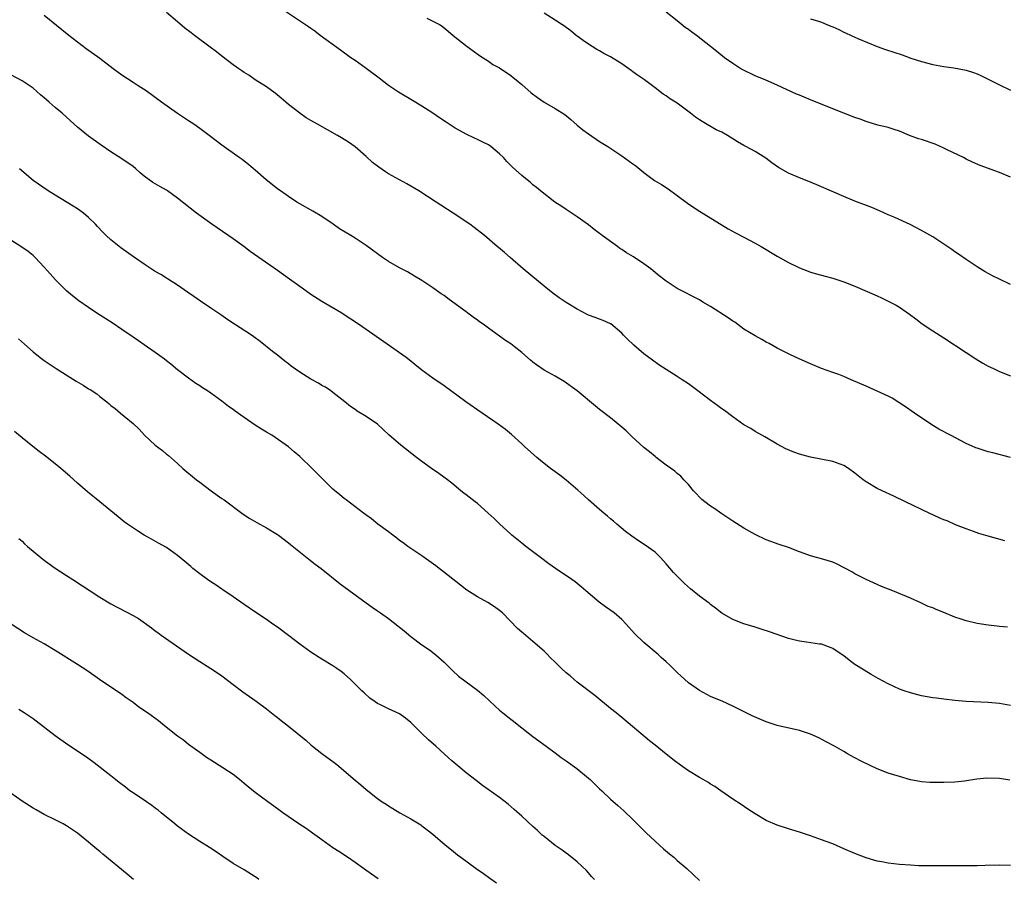
# Model space of a CAD drawing. Units: inches. Extents: x 2631000 to 2634000, y 1455000 to 1458000.
# Drawn here: x 2633105 to 2633282, y 1455543 to 1455698 of the extents above; entities that cross this region are included whole.
import ezdxf

# ---------------------------------------------------------------- set-up
doc = ezdxf.new("R2010")
doc.units = ezdxf.units.IN
doc.header["$MEASUREMENT"] = 0
doc.layers.add('LD26311455_10ft', color=93, linetype='Continuous')

msp = doc.modelspace()

# ---------------------------------------------------------------- linework, layer by layer
at = {"layer": 'LD26311455_10ft'}
for points, elevation in [([(2633282.01, 1455604.01), (2633279, 1455604.83), (2633277.33, 1455605.33), (2633276.34, 1455605.66), (2633275, 1455606.13), (2633273.13, 1455606.87), (2633271.57, 1455607.57), (2633271, 1455607.8), (2633270.16, 1455608.16), (2633268.33, 1455609), (2633264.11, 1455611), (2633262.02, 1455612.02), (2633259.89, 1455613), (2633259, 1455613.44), (2633257, 1455614.61), (2633256.46, 1455615), (2633255, 1455616.15), (2633253.82, 1455617), (2633253, 1455617.53), (2633251, 1455618.28), (2633247, 1455619.05), (2633245, 1455619.6), (2633243.96, 1455619.96), (2633242.57, 1455620.57), (2633241, 1455621.42), (2633238.74, 1455622.74), (2633238.24, 1455623), (2633237, 1455623.68), (2633236.22, 1455624.22), (2633235, 1455624.88), (2633233, 1455626.33), (2633231.48, 1455627.48), (2633231, 1455627.79), (2633230.32, 1455628.32), (2633229, 1455629.27), (2633226.73, 1455631), (2633225, 1455632.24), (2633223.9, 1455633), (2633223, 1455633.59), (2633219.69, 1455635.69), (2633218.51, 1455636.51), (2633217, 1455637.67), (2633215.2, 1455639.2), (2633215, 1455639.41), (2633214.17, 1455640.17), (2633213.34, 1455641), (2633213, 1455641.38), (2633211.05, 1455643.05), (2633211, 1455643.09), (2633209.67, 1455643.67), (2633209, 1455643.91), (2633208.23, 1455644.23), (2633207, 1455644.66), (2633206.78, 1455644.78), (2633205, 1455645.69), (2633203, 1455646.91), (2633201.74, 1455647.74), (2633200.59, 1455648.59), (2633199, 1455649.88), (2633195.26, 1455653), (2633192.89, 1455655), (2633191.89, 1455655.89), (2633190.81, 1455656.81), (2633190.56, 1455657), (2633188.27, 1455659), (2633186.43, 1455660.43), (2633185.64, 1455661), (2633182.63, 1455663), (2633180.44, 1455664.44), (2633179.61, 1455665), (2633176.44, 1455667), (2633175, 1455667.87), (2633174.27, 1455668.27), (2633171, 1455670.11), (2633170.45, 1455670.45), (2633169.26, 1455671.26), (2633168.14, 1455672.14), (2633167, 1455673.18), (2633165, 1455674.92), (2633163.77, 1455675.77), (2633162.55, 1455676.55), (2633161.81, 1455677), (2633158.2, 1455679), (2633157, 1455679.69), (2633156.19, 1455680.19), (2633155, 1455680.98), (2633153, 1455682.57), (2633152.48, 1455683), (2633151.69, 1455683.69), (2633150.6, 1455684.6), (2633149, 1455685.77), (2633147, 1455687.03), (2633145.83, 1455687.83), (2633145, 1455688.32), (2633144.61, 1455688.61), (2633144.03, 1455689), (2633143, 1455689.74), (2633141, 1455691.28), (2633140.04, 1455692.04), (2633138.91, 1455692.91), (2633136.04, 1455695), (2633135.45, 1455695.45), (2633134.32, 1455696.32), (2633133, 1455697.48), (2633131, 1455699.16)], 10790), ([(2633283, 1455618.97), (2633279.85, 1455619.85), (2633279, 1455620.05), (2633277, 1455620.68), (2633276.76, 1455620.76), (2633275, 1455621.54), (2633272.2, 1455623), (2633270.12, 1455624.12), (2633268.67, 1455625), (2633265.71, 1455627), (2633264.11, 1455628.11), (2633262.91, 1455628.91), (2633261.67, 1455629.67), (2633261, 1455630.04), (2633259, 1455630.97), (2633257, 1455631.82), (2633254.32, 1455633), (2633253, 1455633.6), (2633252.08, 1455633.92), (2633251, 1455634.33), (2633249, 1455635.01), (2633247, 1455635.87), (2633244.43, 1455637), (2633243, 1455637.67), (2633241, 1455638.68), (2633239.52, 1455639.52), (2633239, 1455639.79), (2633238.24, 1455640.24), (2633237, 1455640.9), (2633235, 1455642.13), (2633233.35, 1455643.35), (2633233, 1455643.56), (2633232.18, 1455644.18), (2633229, 1455646.22), (2633227.61, 1455647), (2633227, 1455647.38), (2633223, 1455649.46), (2633221, 1455650.75), (2633219.74, 1455651.74), (2633218.64, 1455652.64), (2633218.22, 1455653), (2633217, 1455653.85), (2633215.11, 1455655.11), (2633213.85, 1455655.85), (2633213, 1455656.47), (2633212.66, 1455656.66), (2633212.23, 1455657), (2633209.45, 1455659), (2633209.19, 1455659.19), (2633209, 1455659.36), (2633208.03, 1455660.03), (2633207, 1455660.89), (2633205, 1455662.32), (2633203, 1455663.63), (2633202.19, 1455664.19), (2633200.96, 1455665), (2633198.38, 1455667), (2633197.63, 1455667.63), (2633197, 1455668.12), (2633196.54, 1455668.54), (2633195, 1455669.77), (2633193.31, 1455671.31), (2633192.33, 1455672.33), (2633191.73, 1455673), (2633191, 1455673.71), (2633189.44, 1455675), (2633189, 1455675.3), (2633187.84, 1455675.84), (2633187, 1455676.29), (2633186.5, 1455676.5), (2633185, 1455677.23), (2633184.46, 1455677.54), (2633183, 1455678.33), (2633181.37, 1455679.37), (2633180.19, 1455680.19), (2633178.98, 1455680.98), (2633177, 1455682.26), (2633175.29, 1455683.29), (2633172.77, 1455684.77), (2633171, 1455685.99), (2633169.32, 1455687.32), (2633167, 1455689.06), (2633165, 1455690.47), (2633164.23, 1455691), (2633162.36, 1455692.36), (2633158.71, 1455695), (2633157.75, 1455695.75), (2633157, 1455696.25), (2633156.57, 1455696.57), (2633151, 1455700.27)], 10780), ([(2633283, 1455669.51), (2633281, 1455670.3), (2633277.56, 1455671.56), (2633276.18, 1455672.18), (2633275, 1455672.75), (2633274.53, 1455673), (2633271.6, 1455674.4), (2633271, 1455674.7), (2633269.41, 1455675.41), (2633267, 1455676.25), (2633266.41, 1455676.41), (2633264.81, 1455677), (2633263, 1455677.74), (2633262.06, 1455678.06), (2633261, 1455678.41), (2633259.14, 1455678.86), (2633257.4, 1455679.4), (2633257, 1455679.49), (2633255.91, 1455679.91), (2633255, 1455680.2), (2633251, 1455681.79), (2633247, 1455683.41), (2633245.86, 1455683.86), (2633245, 1455684.23), (2633244.45, 1455684.45), (2633241, 1455686.03), (2633238.93, 1455686.93), (2633237, 1455687.74), (2633234.8, 1455688.8), (2633234.44, 1455689), (2633233, 1455689.93), (2633231.51, 1455691), (2633230.1, 1455692.1), (2633228.99, 1455693), (2633226.44, 1455695), (2633225.59, 1455695.59), (2633225, 1455696.06), (2633224.44, 1455696.44), (2633223, 1455697.63), (2633221, 1455699.22)], 10750), ([(2633282.47, 1455588.47), (2633281, 1455588.57), (2633280.62, 1455588.62), (2633279, 1455588.79), (2633277, 1455589.1), (2633275, 1455589.56), (2633274.14, 1455589.86), (2633273, 1455590.24), (2633271, 1455591.1), (2633269.63, 1455591.63), (2633269, 1455591.93), (2633268.19, 1455592.19), (2633267, 1455592.77), (2633266.83, 1455592.83), (2633265, 1455593.66), (2633261.79, 1455595), (2633259.79, 1455595.79), (2633259, 1455596.11), (2633257, 1455597), (2633255, 1455598.04), (2633254.41, 1455598.41), (2633251.81, 1455599.81), (2633251, 1455600.15), (2633249, 1455600.77), (2633248.07, 1455601), (2633247, 1455601.29), (2633246.52, 1455601.48), (2633245, 1455602.03), (2633243, 1455602.82), (2633241.36, 1455603.36), (2633239, 1455604.19), (2633237, 1455605.11), (2633235, 1455606.28), (2633233, 1455607.55), (2633232.13, 1455608.13), (2633231, 1455608.86), (2633229.74, 1455609.74), (2633229, 1455610.21), (2633227.97, 1455611), (2633227.45, 1455611.45), (2633227, 1455611.87), (2633226.47, 1455612.47), (2633225.95, 1455613), (2633225, 1455614.12), (2633224.16, 1455615), (2633223.61, 1455615.61), (2633223, 1455616.12), (2633222.53, 1455616.53), (2633221, 1455617.61), (2633219.21, 1455619), (2633219, 1455619.15), (2633218.02, 1455620.02), (2633217, 1455620.81), (2633214.81, 1455622.81), (2633214.57, 1455623), (2633213.78, 1455623.78), (2633213, 1455624.48), (2633211, 1455626.12), (2633209, 1455627.66), (2633208.26, 1455628.26), (2633205, 1455631.01), (2633202.66, 1455632.66), (2633201, 1455633.63), (2633199, 1455634.75), (2633197.66, 1455635.66), (2633197, 1455636.16), (2633196.54, 1455636.54), (2633195, 1455637.89), (2633193.62, 1455639), (2633193, 1455639.46), (2633192.05, 1455640.05), (2633191, 1455640.85), (2633189, 1455642.27), (2633188.02, 1455643), (2633187.41, 1455643.41), (2633187, 1455643.73), (2633186.26, 1455644.26), (2633185.31, 1455645), (2633185, 1455645.21), (2633182.6, 1455647), (2633181.66, 1455647.66), (2633181, 1455648.15), (2633180.48, 1455648.48), (2633179, 1455649.56), (2633177, 1455650.88), (2633175.68, 1455651.68), (2633174.41, 1455652.41), (2633173, 1455653.15), (2633171, 1455654.28), (2633169.92, 1455655), (2633169, 1455655.66), (2633167, 1455657.2), (2633165, 1455658.52), (2633164.2, 1455659), (2633162.18, 1455660.18), (2633161.01, 1455661), (2633159, 1455662.38), (2633157.37, 1455663.37), (2633155, 1455664.7), (2633154.51, 1455665), (2633153, 1455665.98), (2633151.53, 1455667), (2633151.23, 1455667.23), (2633151, 1455667.38), (2633148.99, 1455668.99), (2633147, 1455670.75), (2633146.67, 1455671), (2633145.77, 1455671.77), (2633145, 1455672.36), (2633144.64, 1455672.64), (2633144.09, 1455673), (2633141, 1455675.22), (2633138.68, 1455677), (2633137, 1455678.26), (2633135.95, 1455679), (2633135, 1455679.61), (2633132.97, 1455680.97), (2633130.09, 1455683), (2633127.33, 1455685), (2633125.94, 1455685.94), (2633125, 1455686.53), (2633123, 1455687.86), (2633121.43, 1455689), (2633119, 1455690.83), (2633116.58, 1455692.58), (2633115, 1455693.78), (2633113.46, 1455695), (2633109, 1455698.6)], 10800), ([(2633177.91, 1455698.09), (2633179, 1455697.58), (2633180.16, 1455697), (2633180.68, 1455696.68), (2633181, 1455696.4), (2633181.77, 1455695.77), (2633182.63, 1455695), (2633185.17, 1455693), (2633186.26, 1455692.26), (2633187.4, 1455691.4), (2633188.06, 1455691), (2633189, 1455690.38), (2633189.8, 1455689.8), (2633191, 1455689.15), (2633193, 1455687.8), (2633193.43, 1455687.43), (2633193.97, 1455687), (2633195, 1455686.14), (2633196.68, 1455684.68), (2633197.81, 1455683.81), (2633199, 1455682.98), (2633201, 1455681.83), (2633202.74, 1455680.74), (2633203.85, 1455679.85), (2633205, 1455678.84), (2633206.01, 1455678.01), (2633207, 1455677.27), (2633209, 1455675.93), (2633210.49, 1455675), (2633213, 1455673.32), (2633215, 1455671.91), (2633215.52, 1455671.52), (2633217, 1455670.31), (2633218.91, 1455668.91), (2633220.15, 1455668.15), (2633221.36, 1455667.36), (2633223, 1455666.18), (2633224.81, 1455664.81), (2633226, 1455664), (2633227, 1455663.37), (2633232.19, 1455660.19), (2633233.48, 1455659.48), (2633235, 1455658.69), (2633237, 1455657.61), (2633238.1, 1455657), (2633241, 1455655.24), (2633243, 1455654.13), (2633244.67, 1455653.33), (2633245, 1455653.17), (2633246.58, 1455652.58), (2633247, 1455652.4), (2633248.09, 1455652.09), (2633249.63, 1455651.63), (2633251, 1455651.29), (2633251.21, 1455651.21), (2633253, 1455650.65), (2633255, 1455649.84), (2633259, 1455648.1), (2633259.76, 1455647.76), (2633261.11, 1455647.11), (2633262.41, 1455646.41), (2633263, 1455646.05), (2633264.82, 1455644.82), (2633265.97, 1455643.97), (2633267.1, 1455643.1), (2633269, 1455641.81), (2633271, 1455640.55), (2633275, 1455637.89), (2633276.76, 1455636.76), (2633278.01, 1455636.01), (2633279, 1455635.46), (2633279.92, 1455635), (2633281, 1455634.48), (2633283, 1455633.71)], 10770), ([(2633283, 1455650.15), (2633281, 1455651.11), (2633279.75, 1455651.74), (2633278.44, 1455652.44), (2633277, 1455653.31), (2633275, 1455654.65), (2633273.63, 1455655.63), (2633273, 1455656.03), (2633272.43, 1455656.43), (2633271, 1455657.41), (2633269, 1455658.72), (2633267, 1455659.88), (2633264.94, 1455660.94), (2633262.19, 1455662.19), (2633261, 1455662.7), (2633259.44, 1455663.43), (2633259, 1455663.6), (2633258.03, 1455664.03), (2633255, 1455665.19), (2633253, 1455665.98), (2633251.21, 1455666.79), (2633248.12, 1455668.12), (2633246.7, 1455668.7), (2633245, 1455669.34), (2633243, 1455670.2), (2633241.22, 1455671.22), (2633240.05, 1455672.05), (2633238.93, 1455672.93), (2633237, 1455674.12), (2633235.36, 1455675), (2633235, 1455675.17), (2633233.87, 1455675.87), (2633233, 1455676.37), (2633232.02, 1455677), (2633231, 1455677.58), (2633230.03, 1455678.03), (2633227.48, 1455679.48), (2633227, 1455679.8), (2633226.27, 1455680.27), (2633225.4, 1455681), (2633223, 1455682.78), (2633222.67, 1455683), (2633221.62, 1455683.62), (2633221, 1455684.11), (2633220.44, 1455684.44), (2633219, 1455685.58), (2633217.12, 1455687), (2633215.84, 1455687.84), (2633215, 1455688.47), (2633214.68, 1455688.68), (2633214.28, 1455689), (2633213, 1455689.87), (2633211, 1455691.15), (2633209.76, 1455691.76), (2633209, 1455692.25), (2633208.5, 1455692.5), (2633207.67, 1455693), (2633207, 1455693.43), (2633206.07, 1455694.07), (2633205, 1455694.86), (2633204.82, 1455695), (2633203.84, 1455695.84), (2633203, 1455696.44), (2633202.69, 1455696.69), (2633202.2, 1455697), (2633201, 1455697.73), (2633199, 1455698.99)], 10760), ([(2633247, 1455697.98), (2633248.42, 1455697.58), (2633249, 1455697.37), (2633249.92, 1455697), (2633250.67, 1455696.67), (2633251, 1455696.55), (2633252.07, 1455696.07), (2633253, 1455695.61), (2633253.44, 1455695.44), (2633255, 1455694.69), (2633255.54, 1455694.46), (2633259, 1455693.03), (2633260.5, 1455692.5), (2633263.49, 1455691.49), (2633265.08, 1455690.92), (2633267, 1455690.31), (2633269, 1455689.79), (2633269.65, 1455689.65), (2633271, 1455689.42), (2633272.82, 1455689.18), (2633275, 1455688.78), (2633276.35, 1455688.35), (2633277, 1455688.11), (2633277.76, 1455687.76), (2633279, 1455687.15), (2633281, 1455686.08), (2633283, 1455685.13)], 10740), ([(2633283, 1455574.36), (2633281, 1455574.67), (2633279, 1455574.85), (2633275, 1455575.05), (2633273, 1455575.22), (2633271, 1455575.47), (2633269.65, 1455575.65), (2633269, 1455575.75), (2633267, 1455576.11), (2633265, 1455576.61), (2633263.87, 1455577), (2633263, 1455577.3), (2633261, 1455578.23), (2633259.19, 1455579.19), (2633257.92, 1455579.92), (2633256.68, 1455580.68), (2633255, 1455581.75), (2633254.28, 1455582.28), (2633253, 1455583.26), (2633251.97, 1455583.97), (2633251, 1455584.62), (2633250.74, 1455584.74), (2633249, 1455585.37), (2633248.59, 1455585.41), (2633246.26, 1455585.74), (2633245, 1455585.9), (2633243.76, 1455586.24), (2633243, 1455586.42), (2633239.62, 1455587.62), (2633238.11, 1455588.11), (2633237, 1455588.44), (2633235, 1455589.07), (2633233, 1455589.84), (2633231, 1455590.99), (2633229.88, 1455591.88), (2633229, 1455592.51), (2633228.74, 1455592.74), (2633227, 1455594.05), (2633225.37, 1455595.37), (2633224.29, 1455596.29), (2633222.3, 1455598.3), (2633221, 1455599.86), (2633219.96, 1455601), (2633219, 1455601.95), (2633217.24, 1455603.24), (2633216.02, 1455604.02), (2633214.83, 1455604.83), (2633213.7, 1455605.7), (2633212.13, 1455607), (2633211.53, 1455607.53), (2633211, 1455607.96), (2633210.45, 1455608.45), (2633209.76, 1455609), (2633209, 1455609.65), (2633207, 1455611.4), (2633206.18, 1455612.18), (2633205.11, 1455613.11), (2633203, 1455614.91), (2633201.82, 1455615.82), (2633201, 1455616.39), (2633200.18, 1455617), (2633199, 1455617.91), (2633197.7, 1455619), (2633195.5, 1455621), (2633195, 1455621.48), (2633193.14, 1455623.14), (2633192.04, 1455624.04), (2633190.73, 1455625), (2633187.87, 1455627), (2633184.91, 1455629), (2633181, 1455631.91), (2633179, 1455633.3), (2633177, 1455634.75), (2633175.72, 1455635.72), (2633175, 1455636.33), (2633174.15, 1455637), (2633171.37, 1455639), (2633165.58, 1455643), (2633162.83, 1455644.83), (2633162.57, 1455645), (2633159, 1455647.09), (2633157, 1455648.35), (2633156.11, 1455649), (2633155, 1455649.77), (2633153.14, 1455651.14), (2633151, 1455652.67), (2633149.61, 1455653.61), (2633146.1, 1455656.1), (2633144.92, 1455657), (2633143, 1455658.35), (2633139.16, 1455661), (2633136.45, 1455663), (2633133, 1455665.68), (2633131.2, 1455667), (2633131, 1455667.13), (2633129.81, 1455667.81), (2633129, 1455668.31), (2633128.55, 1455668.55), (2633127, 1455669.67), (2633126.25, 1455670.25), (2633125.48, 1455671), (2633125, 1455671.39), (2633123, 1455672.81), (2633121, 1455674.04), (2633119.23, 1455675.23), (2633117, 1455676.86), (2633115, 1455678.47), (2633114.4, 1455679), (2633112.21, 1455681), (2633111, 1455682.03), (2633109.9, 1455683), (2633109.4, 1455683.4), (2633109, 1455683.77), (2633108.33, 1455684.33), (2633107, 1455685.5), (2633105, 1455686.84), (2633103, 1455687.93)], 10810), ([(2633282.88, 1455560.88), (2633281, 1455561.2), (2633278.74, 1455561.26), (2633276.94, 1455561.06), (2633274.72, 1455560.72), (2633273, 1455560.55), (2633271, 1455560.46), (2633269, 1455560.46), (2633268.48, 1455560.48), (2633267, 1455560.6), (2633266.65, 1455560.65), (2633265, 1455560.98), (2633263, 1455561.54), (2633261, 1455562.18), (2633259, 1455562.96), (2633257.59, 1455563.59), (2633256.24, 1455564.24), (2633254.86, 1455565), (2633253.64, 1455565.64), (2633253, 1455566.04), (2633251.31, 1455567), (2633249.81, 1455567.81), (2633248.49, 1455568.49), (2633247, 1455569.17), (2633245, 1455569.84), (2633241, 1455570.71), (2633239, 1455571.37), (2633236.47, 1455572.47), (2633233, 1455574.21), (2633231.09, 1455575.09), (2633229.69, 1455575.69), (2633229, 1455575.96), (2633227, 1455577.02), (2633225, 1455578.45), (2633223, 1455580.28), (2633222.24, 1455581), (2633221.63, 1455581.63), (2633221, 1455582.22), (2633220.12, 1455583), (2633219.55, 1455583.55), (2633217, 1455585.71), (2633215.31, 1455587.31), (2633213.79, 1455589), (2633213, 1455589.81), (2633211.66, 1455591), (2633210.09, 1455592.09), (2633208.94, 1455592.94), (2633206.53, 1455595), (2633205.69, 1455595.69), (2633205, 1455596.29), (2633204.6, 1455596.6), (2633204.04, 1455597), (2633201.04, 1455599.04), (2633199.88, 1455599.88), (2633198.39, 1455601), (2633195.73, 1455603), (2633195, 1455603.57), (2633193.23, 1455605), (2633193, 1455605.21), (2633191, 1455607.07), (2633190.04, 1455608.04), (2633188.97, 1455609), (2633187, 1455610.71), (2633186.61, 1455611), (2633185, 1455612.27), (2633184.57, 1455612.57), (2633184.03, 1455613), (2633182.38, 1455614.38), (2633181.6, 1455615), (2633180.09, 1455616.09), (2633178.75, 1455617), (2633177, 1455618.26), (2633176.03, 1455619), (2633173.21, 1455621.21), (2633171.08, 1455623.08), (2633170.02, 1455624.02), (2633169, 1455625), (2633167, 1455626.4), (2633165.37, 1455627.37), (2633165, 1455627.64), (2633164.18, 1455628.18), (2633163.12, 1455629), (2633161, 1455630.7), (2633160.59, 1455631), (2633159.64, 1455631.64), (2633159, 1455631.97), (2633158.37, 1455632.37), (2633157, 1455633.1), (2633155, 1455634.35), (2633153.47, 1455635.47), (2633153, 1455635.84), (2633152.34, 1455636.34), (2633151, 1455637.4), (2633150.09, 1455638.09), (2633147.87, 1455639.87), (2633146.72, 1455640.72), (2633146.32, 1455641), (2633143.24, 1455643), (2633141.9, 1455643.9), (2633141, 1455644.56), (2633139, 1455645.9), (2633137.13, 1455647.13), (2633135.97, 1455647.97), (2633134.8, 1455648.8), (2633133, 1455650.04), (2633131.2, 1455651.2), (2633131, 1455651.3), (2633129.97, 1455651.97), (2633129, 1455652.52), (2633128.25, 1455653), (2633127, 1455653.83), (2633125.28, 1455655), (2633122.77, 1455656.77), (2633121, 1455658.19), (2633120.18, 1455659), (2633119.56, 1455659.56), (2633118.59, 1455660.59), (2633118.25, 1455661), (2633117, 1455662.22), (2633116.1, 1455663), (2633115, 1455663.8), (2633114.23, 1455664.23), (2633111, 1455666.22), (2633109.71, 1455667), (2633107, 1455668.9), (2633104.53, 1455671)], 10820), ([(2633283, 1455545.52), (2633281, 1455545.58), (2633278.46, 1455545.54), (2633277, 1455545.49), (2633275, 1455545.45), (2633271, 1455545.44), (2633268.56, 1455545.44), (2633266.51, 1455545.49), (2633265, 1455545.57), (2633263, 1455545.71), (2633261, 1455545.94), (2633259.83, 1455546.17), (2633259, 1455546.32), (2633257, 1455546.89), (2633255, 1455547.67), (2633253, 1455548.55), (2633251, 1455549.4), (2633249.83, 1455549.83), (2633249, 1455550.17), (2633247, 1455550.87), (2633245, 1455551.52), (2633243, 1455552.13), (2633241, 1455552.78), (2633239, 1455553.64), (2633237, 1455554.81), (2633235.68, 1455555.68), (2633234.49, 1455556.49), (2633233, 1455557.48), (2633230.85, 1455559), (2633229.75, 1455559.75), (2633229, 1455560.17), (2633228.51, 1455560.51), (2633227.68, 1455561), (2633227, 1455561.36), (2633225, 1455562.57), (2633223.57, 1455563.57), (2633222.42, 1455564.42), (2633221, 1455565.57), (2633219, 1455567.21), (2633217.99, 1455567.99), (2633213, 1455572.16), (2633211.98, 1455573), (2633211, 1455573.78), (2633208.15, 1455576.15), (2633205, 1455578.56), (2633204.46, 1455579), (2633203.69, 1455579.69), (2633203, 1455580.25), (2633202.16, 1455581), (2633201, 1455582.15), (2633200.11, 1455583), (2633199.56, 1455583.56), (2633199, 1455584.1), (2633197, 1455585.87), (2633195.29, 1455587.29), (2633195, 1455587.57), (2633194.23, 1455588.23), (2633191.55, 1455591), (2633191, 1455591.47), (2633190.11, 1455592.11), (2633188.9, 1455592.9), (2633187, 1455593.91), (2633185.13, 1455595.13), (2633183.99, 1455595.99), (2633181.75, 1455597.75), (2633179.5, 1455599.5), (2633177, 1455601.28), (2633174.49, 1455603), (2633173.64, 1455603.63), (2633173, 1455604.08), (2633172.49, 1455604.49), (2633171.77, 1455605), (2633171, 1455605.61), (2633169.1, 1455607), (2633167.95, 1455607.95), (2633166.49, 1455609), (2633163.37, 1455611.37), (2633163, 1455611.6), (2633162.25, 1455612.25), (2633161, 1455613.28), (2633159, 1455615.25), (2633157.28, 1455617), (2633155, 1455619.19), (2633154, 1455620), (2633153, 1455620.91), (2633150.61, 1455622.61), (2633150.01, 1455623), (2633149, 1455623.57), (2633148.13, 1455624.13), (2633147, 1455624.83), (2633145, 1455626.18), (2633143.36, 1455627.36), (2633143, 1455627.64), (2633142.21, 1455628.21), (2633141, 1455629.17), (2633139, 1455630.61), (2633138.43, 1455631), (2633137.53, 1455631.53), (2633137, 1455631.9), (2633136.33, 1455632.33), (2633135, 1455633.28), (2633133, 1455634.8), (2633131.8, 1455635.8), (2633131, 1455636.4), (2633130.68, 1455636.68), (2633130.22, 1455637), (2633129, 1455637.9), (2633127, 1455639.26), (2633126, 1455640), (2633125, 1455640.66), (2633123, 1455642.05), (2633121.23, 1455643.23), (2633118.49, 1455645), (2633117, 1455645.99), (2633115.21, 1455647.21), (2633114.09, 1455648.09), (2633113, 1455649.02), (2633111.01, 1455651.01), (2633110.05, 1455652.05), (2633109, 1455653.29), (2633107.37, 1455655), (2633107, 1455655.35), (2633106.08, 1455656.08), (2633104.8, 1455657), (2633103, 1455658.11)], 10830), ([(2633104.39, 1455640.39), (2633105.43, 1455639.43), (2633107, 1455638.03), (2633108.24, 1455637), (2633109, 1455636.44), (2633111.17, 1455635), (2633114.74, 1455632.74), (2633116, 1455632), (2633117, 1455631.39), (2633117.25, 1455631.25), (2633118.46, 1455630.46), (2633119, 1455630.01), (2633120.28, 1455629), (2633120.67, 1455628.67), (2633121, 1455628.35), (2633121.8, 1455627.8), (2633122.71, 1455627), (2633125, 1455625.15), (2633126.09, 1455624.09), (2633127.04, 1455623.04), (2633129, 1455621.24), (2633130.27, 1455620.27), (2633131, 1455619.62), (2633131.35, 1455619.35), (2633133, 1455617.89), (2633133.96, 1455617), (2633136.4, 1455615), (2633137, 1455614.57), (2633139.07, 1455613), (2633141, 1455611.64), (2633141.38, 1455611.38), (2633144.58, 1455609), (2633145, 1455608.7), (2633146.03, 1455608.03), (2633147.27, 1455607.27), (2633149, 1455606.31), (2633151, 1455605.13), (2633151.19, 1455605), (2633153, 1455603.65), (2633153.35, 1455603.35), (2633156.68, 1455600.68), (2633157.8, 1455599.8), (2633158.87, 1455599), (2633162.27, 1455596.27), (2633167, 1455592.82), (2633168.04, 1455592.04), (2633169, 1455591.39), (2633169.53, 1455591), (2633171, 1455589.98), (2633172.69, 1455588.69), (2633173, 1455588.43), (2633173.8, 1455587.8), (2633175, 1455586.76), (2633177, 1455585.26), (2633178.35, 1455584.35), (2633179.49, 1455583.49), (2633181, 1455582.12), (2633182.57, 1455580.57), (2633183.63, 1455579.63), (2633185, 1455578.6), (2633187, 1455577.13), (2633188.14, 1455576.14), (2633190.21, 1455574.21), (2633191, 1455573.52), (2633191.61, 1455573), (2633193, 1455571.9), (2633193.51, 1455571.51), (2633194.14, 1455571), (2633197, 1455568.78), (2633199.4, 1455567), (2633201, 1455565.84), (2633202.11, 1455565), (2633202.63, 1455564.63), (2633203, 1455564.39), (2633204.92, 1455563), (2633207, 1455561.26), (2633207.3, 1455561), (2633209, 1455559.36), (2633209.4, 1455559), (2633211, 1455557.46), (2633212.31, 1455556.31), (2633213.36, 1455555.36), (2633215, 1455553.79), (2633217.4, 1455551.4), (2633219, 1455549.9), (2633220.53, 1455548.53), (2633221.61, 1455547.61), (2633222.38, 1455547), (2633223, 1455546.45), (2633224.72, 1455545), (2633227, 1455542.8)], 10840), ([(2633208.07, 1455543), (2633207.57, 1455543.57), (2633207, 1455544.19), (2633206.63, 1455544.63), (2633205, 1455546.2), (2633203.44, 1455547.44), (2633203, 1455547.73), (2633202.28, 1455548.28), (2633201.17, 1455549), (2633201, 1455549.13), (2633199, 1455550.74), (2633198.69, 1455551), (2633197.81, 1455551.81), (2633197, 1455552.54), (2633195, 1455554.42), (2633193.63, 1455555.63), (2633192.55, 1455556.55), (2633191, 1455557.75), (2633187.95, 1455559.95), (2633186.81, 1455560.81), (2633185, 1455562.23), (2633183.47, 1455563.47), (2633182.39, 1455564.39), (2633181.73, 1455565), (2633181, 1455565.63), (2633179.53, 1455567), (2633178.18, 1455568.18), (2633177, 1455569.31), (2633175, 1455571.3), (2633174.04, 1455572.04), (2633173, 1455572.82), (2633171, 1455573.72), (2633169.54, 1455574.46), (2633169, 1455574.72), (2633168.57, 1455575), (2633167.66, 1455575.66), (2633166.6, 1455576.6), (2633166.17, 1455577), (2633164.13, 1455579), (2633163, 1455580.02), (2633162.46, 1455580.46), (2633161.72, 1455581), (2633161, 1455581.49), (2633159, 1455582.68), (2633158.51, 1455583), (2633157, 1455583.93), (2633155, 1455585.4), (2633153, 1455586.97), (2633151, 1455588.46), (2633150.19, 1455589), (2633149, 1455589.85), (2633147.09, 1455591.09), (2633145, 1455592.5), (2633143, 1455593.92), (2633141.17, 1455595.17), (2633141, 1455595.27), (2633139.99, 1455595.99), (2633139, 1455596.58), (2633138.39, 1455597), (2633137, 1455598.05), (2633135.79, 1455599), (2633135.38, 1455599.38), (2633134.3, 1455600.3), (2633133, 1455601.36), (2633131, 1455602.78), (2633129.6, 1455603.6), (2633128.29, 1455604.29), (2633127, 1455605.02), (2633125.77, 1455605.77), (2633123.98, 1455607), (2633123.41, 1455607.41), (2633122.3, 1455608.3), (2633121, 1455609.39), (2633119.01, 1455611.01), (2633116.79, 1455612.79), (2633115, 1455614.37), (2633113.63, 1455615.63), (2633112.02, 1455617), (2633111, 1455617.84), (2633109.24, 1455619.24), (2633108.1, 1455620.1), (2633106.97, 1455620.97), (2633105, 1455622.55), (2633103.67, 1455623.67)], 10850), ([(2633104.42, 1455604.42), (2633105, 1455603.93), (2633105.47, 1455603.47), (2633105.99, 1455603), (2633108.72, 1455600.72), (2633109, 1455600.53), (2633109.88, 1455599.88), (2633111, 1455599.1), (2633113, 1455597.76), (2633114.17, 1455597), (2633115.9, 1455595.9), (2633117.25, 1455595), (2633119, 1455593.86), (2633121, 1455592.63), (2633125, 1455590.53), (2633125.98, 1455589.98), (2633128.31, 1455588.31), (2633129, 1455587.77), (2633129.46, 1455587.46), (2633130.07, 1455587), (2633135, 1455583.6), (2633137, 1455582.28), (2633139, 1455581.03), (2633140.23, 1455580.23), (2633141, 1455579.67), (2633143, 1455578.13), (2633144.78, 1455576.78), (2633147.14, 1455575.14), (2633149, 1455573.73), (2633150.51, 1455572.51), (2633151, 1455572.18), (2633151.65, 1455571.65), (2633153, 1455570.63), (2633156.09, 1455568.09), (2633157, 1455567.28), (2633157.34, 1455567), (2633159, 1455565.72), (2633160.57, 1455564.57), (2633161, 1455564.23), (2633161.71, 1455563.71), (2633165, 1455560.89), (2633166.04, 1455560.04), (2633167, 1455559.21), (2633169, 1455557.62), (2633169.87, 1455557), (2633170.56, 1455556.56), (2633171, 1455556.26), (2633171.78, 1455555.78), (2633173.03, 1455555.03), (2633175, 1455553.93), (2633176.82, 1455552.82), (2633177, 1455552.69), (2633177.97, 1455551.97), (2633179, 1455551.16), (2633181.23, 1455549.23), (2633182.33, 1455548.33), (2633183.45, 1455547.45), (2633184.03, 1455547), (2633186.76, 1455545), (2633188.09, 1455544.09), (2633189.26, 1455543.26), (2633190.42, 1455542.42)], 10860), ([(2633169.13, 1455543.13), (2633167.95, 1455543.95), (2633166.52, 1455545), (2633165, 1455546.07), (2633163.63, 1455547), (2633162.03, 1455548.03), (2633161, 1455548.73), (2633159, 1455550.12), (2633157.34, 1455551.34), (2633156.16, 1455552.16), (2633154.87, 1455553), (2633151.97, 1455555), (2633151, 1455555.74), (2633149.25, 1455557), (2633147, 1455558.67), (2633145.72, 1455559.72), (2633145, 1455560.29), (2633144.15, 1455561), (2633143, 1455561.89), (2633141.14, 1455563.14), (2633139, 1455564.49), (2633138.22, 1455565), (2633137, 1455565.88), (2633135.39, 1455567), (2633135, 1455567.31), (2633134.08, 1455568.08), (2633133, 1455568.84), (2633130.68, 1455570.68), (2633129.55, 1455571.55), (2633127.58, 1455573), (2633126.05, 1455574.05), (2633125, 1455574.86), (2633123.75, 1455575.75), (2633123, 1455576.3), (2633118.98, 1455579), (2633116.66, 1455580.66), (2633115, 1455581.75), (2633111, 1455584.25), (2633109, 1455585.42), (2633107, 1455586.54), (2633105.45, 1455587.45), (2633103.04, 1455589)], 10870), ([(2633147.65, 1455543), (2633147.28, 1455543.28), (2633147, 1455543.46), (2633145, 1455544.72), (2633143, 1455545.91), (2633141.14, 1455547.14), (2633139.96, 1455547.96), (2633138.76, 1455548.76), (2633137, 1455549.85), (2633135, 1455551.15), (2633133, 1455552.61), (2633132.5, 1455553), (2633130.05, 1455555), (2633129.49, 1455555.49), (2633129, 1455555.84), (2633128.35, 1455556.35), (2633127.4, 1455557), (2633125, 1455558.59), (2633124.43, 1455559), (2633123.61, 1455559.61), (2633122.49, 1455560.49), (2633121, 1455561.69), (2633118, 1455564), (2633116.84, 1455564.84), (2633115, 1455566.12), (2633113.27, 1455567.28), (2633111, 1455568.88), (2633107.54, 1455571.54), (2633107, 1455571.92), (2633105.37, 1455573), (2633104.41, 1455573.59)], 10880), ([(2633125.06, 1455543), (2633123.94, 1455543.94), (2633119.56, 1455547.56), (2633119, 1455548.05), (2633118.46, 1455548.46), (2633117.39, 1455549.39), (2633117, 1455549.74), (2633115, 1455551.32), (2633113, 1455552.68), (2633112.43, 1455553), (2633111, 1455553.75), (2633109, 1455554.71), (2633107.56, 1455555.56), (2633107, 1455555.84), (2633105, 1455557.1), (2633103, 1455558.58)], 10890)]:
    msp.add_lwpolyline(points, dxfattribs=dict(at, elevation=elevation))

doc.saveas('drawing.dxf')
